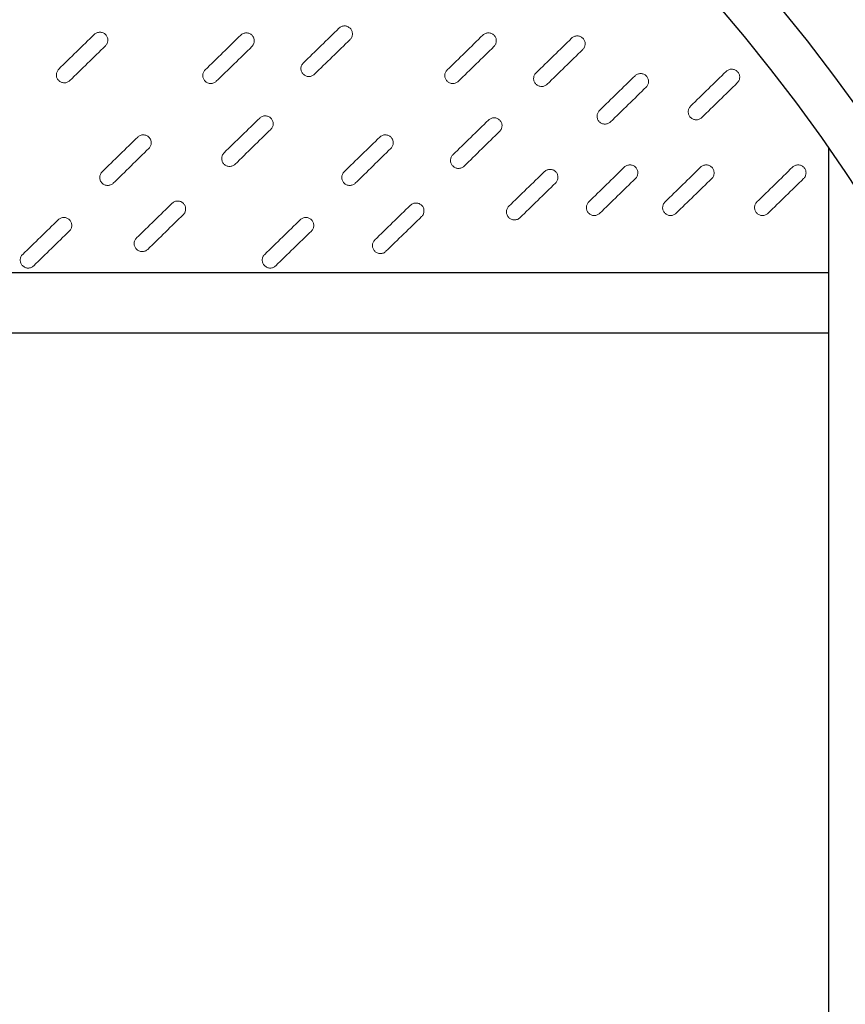
# Model space of a CAD drawing. Units: millimetres. Extents: x -12710 to 137681, y -41593 to 37027.
# Drawn here: x 15627 to 16880, y 23153 to 24647 of the extents above; entities that cross this region are included whole.
import ezdxf

# ---------------------------------------------------------------- set-up
doc = ezdxf.new("R2010")
doc.units = ezdxf.units.MM

msp = doc.modelspace()

# ---------------------------------------------------------------- linework, layer by layer
for p, q in [((16854.9, 21383.3), (16854.9, 24452.1)), ((16854.9, 24262.9), (12464.4, 24262.9)), ((16854.9, 24171.3), (12467.8, 24171.3))]:
    msp.add_line(p, q)
for radius in [3117.3, 2882.7, 2748.6, 2678.3]:
    msp.add_circle((14659.7, 22917.7), radius)
at = {"color": 7, "linetype": 'Continuous', "lineweight": 15}
for points in [[(16111.6, 24634), (16112.1, 24634.5), (16112.8, 24635), (16114.1, 24635.9), (16114.8, 24636.2), (16116.3, 24636.8), (16117, 24637), (16118.6, 24637.3), (16119.4, 24637.4), (16120.9, 24637.4), (16121.7, 24637.3), (16123.3, 24637), (16124, 24636.7), (16125.5, 24636.1), (16126.2, 24635.7), (16127.5, 24634.8), (16128.1, 24634.3), (16129.2, 24633.2), (16129.7, 24632.6), (16130.5, 24631.2), (16130.9, 24630.5), (16131.5, 24629.1), (16131.7, 24628.3), (16132, 24626.8), (16132.1, 24626), (16132, 24624.4), (16132, 24623.6), (16131.6, 24622.1), (16131.4, 24621.3), (16130.8, 24619.8), (16130.4, 24619.2), (16129.5, 24617.9), (16129, 24617.2), (16128.4, 24616.7)], [(15740.3, 24624.4), (15740.9, 24625), (15741.5, 24625.4), (15742.9, 24626.3), (15743.6, 24626.7), (15745, 24627.3), (15745.8, 24627.5), (15747.3, 24627.8), (15748.1, 24627.8), (15749.7, 24627.8), (15750.5, 24627.7), (15752, 24627.4), (15752.8, 24627.2), (15754.3, 24626.5), (15754.9, 24626.2), (15756.3, 24625.3), (15756.9, 24624.8), (15758, 24623.6), (15758.5, 24623), (15759.3, 24621.7), (15759.7, 24621), (15760.3, 24619.5), (15760.5, 24618.7), (15760.8, 24617.2), (15760.8, 24616.4), (15760.8, 24614.8), (15760.7, 24614), (15760.4, 24612.5), (15760.2, 24611.7), (15759.5, 24610.3), (15759.2, 24609.6), (15758.3, 24608.3), (15757.8, 24607.7), (15757.2, 24607.1)], [(15962.6, 24623.4), (15963.2, 24623.9), (15963.8, 24624.4), (15965.1, 24625.3), (15965.8, 24625.6), (15967.3, 24626.2), (15968.1, 24626.4), (15969.6, 24626.7), (15970.4, 24626.8), (15972, 24626.8), (15972.8, 24626.7), (15974.3, 24626.4), (15975.1, 24626.1), (15976.5, 24625.5), (15977.2, 24625.1), (15978.5, 24624.2), (15979.1, 24623.7), (15980.2, 24622.6), (15980.7, 24622), (15981.6, 24620.6), (15982, 24619.9), (15982.5, 24618.5), (15982.8, 24617.7), (15983.1, 24616.2), (15983.1, 24615.4), (15983.1, 24613.8), (15983, 24613), (15982.7, 24611.5), (15982.5, 24610.7), (15981.8, 24609.2), (15981.4, 24608.6), (15980.6, 24607.3), (15980, 24606.6), (15979.5, 24606.1)], [(16330, 24623.4), (16330.5, 24623.9), (16331.1, 24624.4), (16332.5, 24625.3), (16333.2, 24625.6), (16334.6, 24626.2), (16335.4, 24626.4), (16336.9, 24626.7), (16337.7, 24626.8), (16339.3, 24626.8), (16340.1, 24626.7), (16341.7, 24626.4), (16342.4, 24626.1), (16343.9, 24625.5), (16344.6, 24625.1), (16345.9, 24624.2), (16346.5, 24623.7), (16347.6, 24622.6), (16348.1, 24622), (16348.9, 24620.6), (16349.3, 24619.9), (16349.9, 24618.5), (16350.1, 24617.7), (16350.4, 24616.2), (16350.5, 24615.4), (16350.4, 24613.8), (16350.3, 24613), (16350, 24611.5), (16349.8, 24610.7), (16349.2, 24609.2), (16348.8, 24608.6), (16347.9, 24607.3), (16347.4, 24606.6), (16346.8, 24606.1)], [(16464.7, 24618.8), (16465.3, 24619.4), (16465.9, 24619.9), (16467.2, 24620.7), (16467.9, 24621.1), (16469.4, 24621.7), (16470.2, 24621.9), (16471.7, 24622.2), (16472.5, 24622.3), (16474.1, 24622.2), (16474.9, 24622.2), (16476.4, 24621.8), (16477.2, 24621.6), (16478.6, 24621), (16479.3, 24620.6), (16480.6, 24619.7), (16481.2, 24619.2), (16482.3, 24618.1), (16482.8, 24617.4), (16483.7, 24616.1), (16484.1, 24615.4), (16484.6, 24613.9), (16484.9, 24613.2), (16485.2, 24611.6), (16485.2, 24610.8), (16485.2, 24609.2), (16485.1, 24608.5), (16484.8, 24606.9), (16484.6, 24606.2), (16483.9, 24604.7), (16483.5, 24604), (16482.7, 24602.7), (16482.1, 24602.1), (16481.6, 24601.5)], [(16074.4, 24564), (16073.8, 24563.5), (16073.2, 24563), (16071.9, 24562.1), (16071.2, 24561.8), (16069.7, 24561.2), (16069, 24561), (16067.4, 24560.7), (16066.6, 24560.6), (16065, 24560.6), (16064.3, 24560.7), (16062.7, 24561), (16061.9, 24561.3), (16060.5, 24561.9), (16059.8, 24562.3), (16058.5, 24563.2), (16057.9, 24563.7), (16056.8, 24564.8), (16056.3, 24565.4), (16055.4, 24566.8), (16055.1, 24567.5), (16054.5, 24568.9), (16054.3, 24569.7), (16054, 24571.2), (16053.9, 24572), (16053.9, 24573.6), (16054, 24574.4), (16054.3, 24575.9), (16054.6, 24576.7), (16055.2, 24578.2), (16055.6, 24578.8), (16056.5, 24580.1), (16057, 24580.8), (16057.6, 24581.3)], [(15703.2, 24554.5), (15702.6, 24553.9), (15702, 24553.4), (15700.7, 24552.6), (15700, 24552.2), (15698.5, 24551.6), (15697.7, 24551.4), (15696.2, 24551.1), (15695.4, 24551), (15693.8, 24551.1), (15693, 24551.1), (15691.5, 24551.5), (15690.7, 24551.7), (15689.3, 24552.3), (15688.6, 24552.7), (15687.3, 24553.6), (15686.7, 24554.1), (15685.6, 24555.3), (15685.1, 24555.9), (15684.2, 24557.2), (15683.9, 24557.9), (15683.3, 24559.4), (15683, 24560.1), (15682.8, 24561.7), (15682.7, 24562.5), (15682.7, 24564.1), (15682.8, 24564.8), (15683.1, 24566.4), (15683.4, 24567.1), (15684, 24568.6), (15684.4, 24569.3), (15685.3, 24570.6), (15685.8, 24571.2), (15686.3, 24571.8)], [(15925.5, 24553.4), (15924.9, 24552.9), (15924.3, 24552.4), (15923, 24551.5), (15922.2, 24551.2), (15920.8, 24550.6), (15920, 24550.4), (15918.5, 24550.1), (15917.7, 24550), (15916.1, 24550), (15915.3, 24550.1), (15913.8, 24550.4), (15913, 24550.7), (15911.6, 24551.3), (15910.9, 24551.7), (15909.6, 24552.6), (15909, 24553.1), (15907.9, 24554.2), (15907.4, 24554.8), (15906.5, 24556.2), (15906.1, 24556.9), (15905.5, 24558.3), (15905.3, 24559.1), (15905, 24560.6), (15905, 24561.4), (15905, 24563), (15905.1, 24563.8), (15905.4, 24565.3), (15905.6, 24566.1), (15906.3, 24567.6), (15906.6, 24568.3), (15907.5, 24569.6), (15908, 24570.2), (15908.6, 24570.7)], [(16292.8, 24553.4), (16292.2, 24552.9), (16291.6, 24552.4), (16290.3, 24551.5), (16289.6, 24551.2), (16288.1, 24550.6), (16287.4, 24550.4), (16285.8, 24550.1), (16285, 24550), (16283.4, 24550), (16282.6, 24550.1), (16281.1, 24550.4), (16280.3, 24550.7), (16278.9, 24551.3), (16278.2, 24551.7), (16276.9, 24552.6), (16276.3, 24553.1), (16275.2, 24554.2), (16274.7, 24554.8), (16273.8, 24556.2), (16273.5, 24556.9), (16272.9, 24558.3), (16272.7, 24559.1), (16272.4, 24560.6), (16272.3, 24561.4), (16272.3, 24563), (16272.4, 24563.8), (16272.7, 24565.3), (16273, 24566.1), (16273.6, 24567.6), (16274, 24568.3), (16274.9, 24569.6), (16275.4, 24570.2), (16275.9, 24570.7)], [(16427.6, 24548.9), (16427, 24548.3), (16426.4, 24547.9), (16425.1, 24547), (16424.3, 24546.6), (16422.9, 24546), (16422.1, 24545.8), (16420.6, 24545.5), (16419.8, 24545.5), (16418.2, 24545.5), (16417.4, 24545.6), (16415.9, 24545.9), (16415.1, 24546.1), (16413.7, 24546.8), (16413, 24547.2), (16411.7, 24548.1), (16411.1, 24548.6), (16410, 24549.7), (16409.5, 24550.3), (16408.6, 24551.6), (16408.2, 24552.3), (16407.6, 24553.8), (16407.4, 24554.6), (16407.1, 24556.1), (16407.1, 24556.9), (16407.1, 24558.5), (16407.2, 24559.3), (16407.5, 24560.8), (16407.7, 24561.6), (16408.4, 24563), (16408.7, 24563.7), (16409.6, 24565), (16410.1, 24565.6), (16410.7, 24566.2)], [(16561, 24561.8), (16561.5, 24562.3), (16562.2, 24562.8), (16563.5, 24563.7), (16564.2, 24564), (16565.7, 24564.6), (16566.4, 24564.8), (16568, 24565.1), (16568.8, 24565.2), (16570.3, 24565.2), (16571.1, 24565.1), (16572.7, 24564.8), (16573.4, 24564.5), (16574.9, 24563.9), (16575.6, 24563.5), (16576.9, 24562.6), (16577.5, 24562.1), (16578.6, 24561), (16579.1, 24560.3), (16579.9, 24559), (16580.3, 24558.3), (16580.9, 24556.9), (16581.1, 24556.1), (16581.4, 24554.5), (16581.5, 24553.8), (16581.5, 24552.2), (16581.4, 24551.4), (16581, 24549.8), (16580.8, 24549.1), (16580.2, 24547.6), (16579.8, 24546.9), (16578.9, 24545.6), (16578.4, 24545), (16577.8, 24544.5)], [(16699.3, 24568.3), (16699.9, 24568.9), (16700.5, 24569.4), (16701.8, 24570.2), (16702.6, 24570.6), (16704, 24571.2), (16704.8, 24571.4), (16706.3, 24571.7), (16707.1, 24571.8), (16708.7, 24571.7), (16709.5, 24571.6), (16711, 24571.3), (16711.8, 24571.1), (16713.2, 24570.5), (16713.9, 24570.1), (16715.3, 24569.2), (16715.9, 24568.7), (16717, 24567.5), (16717.5, 24566.9), (16718.3, 24565.6), (16718.7, 24564.9), (16719.3, 24563.4), (16719.5, 24562.7), (16719.8, 24561.1), (16719.8, 24560.3), (16719.8, 24558.7), (16719.7, 24558), (16719.4, 24556.4), (16719.2, 24555.7), (16718.5, 24554.2), (16718.2, 24553.5), (16717.3, 24552.2), (16716.8, 24551.6), (16716.2, 24551)], [(16523.8, 24491.8), (16523.2, 24491.3), (16522.6, 24490.8), (16521.3, 24489.9), (16520.6, 24489.6), (16519.1, 24489), (16518.4, 24488.7), (16516.8, 24488.5), (16516, 24488.4), (16514.4, 24488.4), (16513.7, 24488.5), (16512.1, 24488.8), (16511.4, 24489.1), (16509.9, 24489.7), (16509.2, 24490.1), (16507.9, 24491), (16507.3, 24491.5), (16506.2, 24492.6), (16505.7, 24493.2), (16504.8, 24494.6), (16504.5, 24495.3), (16503.9, 24496.7), (16503.7, 24497.5), (16503.4, 24499), (16503.3, 24499.8), (16503.3, 24501.4), (16503.4, 24502.2), (16503.7, 24503.7), (16504, 24504.5), (16504.6, 24505.9), (16505, 24506.6), (16505.9, 24507.9), (16506.4, 24508.6), (16507, 24509.1)], [(16662.2, 24498.4), (16661.6, 24497.8), (16661, 24497.3), (16659.7, 24496.5), (16659, 24496.1), (16657.5, 24495.5), (16656.7, 24495.3), (16655.2, 24495), (16654.4, 24495), (16652.8, 24495), (16652, 24495.1), (16650.5, 24495.4), (16649.7, 24495.6), (16648.3, 24496.3), (16647.6, 24496.6), (16646.3, 24497.5), (16645.7, 24498), (16644.6, 24499.2), (16644.1, 24499.8), (16643.2, 24501.1), (16642.9, 24501.8), (16642.3, 24503.3), (16642, 24504.1), (16641.8, 24505.6), (16641.7, 24506.4), (16641.7, 24508), (16641.8, 24508.8), (16642.1, 24510.3), (16642.4, 24511.1), (16643, 24512.5), (16643.4, 24513.2), (16644.3, 24514.5), (16644.8, 24515.1), (16645.3, 24515.7)], [(15991.3, 24497.5), (15991.9, 24498.1), (15992.5, 24498.6), (15993.8, 24499.4), (15994.5, 24499.8), (15996, 24500.4), (15996.7, 24500.6), (15998.3, 24500.9), (15999.1, 24501), (16000.7, 24501), (16001.4, 24500.9), (16003, 24500.5), (16003.8, 24500.3), (16005.2, 24499.7), (16005.9, 24499.3), (16007.2, 24498.4), (16007.8, 24497.9), (16008.9, 24496.8), (16009.4, 24496.1), (16010.3, 24494.8), (16010.6, 24494.1), (16011.2, 24492.6), (16011.4, 24491.9), (16011.7, 24490.3), (16011.8, 24489.6), (16011.8, 24488), (16011.7, 24487.2), (16011.4, 24485.6), (16011.1, 24484.9), (16010.5, 24483.4), (16010.1, 24482.7), (16009.2, 24481.4), (16008.7, 24480.8), (16008.1, 24480.3)], [(16338.6, 24494.5), (16339.2, 24495.1), (16339.8, 24495.6), (16341.1, 24496.4), (16341.8, 24496.8), (16343.3, 24497.4), (16344.1, 24497.6), (16345.6, 24497.9), (16346.4, 24498), (16348, 24497.9), (16348.8, 24497.9), (16350.3, 24497.5), (16351.1, 24497.3), (16352.5, 24496.7), (16353.2, 24496.3), (16354.5, 24495.4), (16355.1, 24494.9), (16356.2, 24493.7), (16356.7, 24493.1), (16357.6, 24491.8), (16358, 24491.1), (16358.5, 24489.6), (16358.8, 24488.9), (16359.1, 24487.3), (16359.1, 24486.5), (16359.1, 24484.9), (16359, 24484.2), (16358.7, 24482.6), (16358.4, 24481.9), (16357.8, 24480.4), (16357.4, 24479.7), (16356.6, 24478.4), (16356, 24477.8), (16355.5, 24477.2)], [(15806.2, 24468.7), (15806.8, 24469.2), (15807.4, 24469.7), (15808.7, 24470.6), (15809.4, 24471), (15810.9, 24471.5), (15811.7, 24471.8), (15813.2, 24472.1), (15814, 24472.1), (15815.6, 24472.1), (15816.4, 24472), (15817.9, 24471.7), (15818.7, 24471.4), (15820.1, 24470.8), (15820.8, 24470.4), (15822.1, 24469.5), (15822.7, 24469), (15823.8, 24467.9), (15824.3, 24467.3), (15825.2, 24466), (15825.6, 24465.3), (15826.1, 24463.8), (15826.4, 24463), (15826.7, 24461.5), (15826.7, 24460.7), (15826.7, 24459.1), (15826.6, 24458.3), (15826.3, 24456.8), (15826.1, 24456), (15825.4, 24454.6), (15825, 24453.9), (15824.2, 24452.6), (15823.6, 24452), (15823.1, 24451.4)], [(16173.6, 24468.7), (16174.1, 24469.2), (16174.7, 24469.7), (16176.1, 24470.6), (16176.8, 24471), (16178.2, 24471.5), (16179, 24471.8), (16180.5, 24472.1), (16181.3, 24472.1), (16182.9, 24472.1), (16183.7, 24472), (16185.3, 24471.7), (16186, 24471.4), (16187.5, 24470.8), (16188.2, 24470.4), (16189.5, 24469.5), (16190.1, 24469), (16191.2, 24467.9), (16191.7, 24467.3), (16192.5, 24466), (16192.9, 24465.3), (16193.5, 24463.8), (16193.7, 24463), (16194, 24461.5), (16194.1, 24460.7), (16194, 24459.1), (16193.9, 24458.3), (16193.6, 24456.8), (16193.4, 24456), (16192.8, 24454.6), (16192.4, 24453.9), (16191.5, 24452.6), (16191, 24452), (16190.4, 24451.4)], [(15954.1, 24427.6), (15953.6, 24427.1), (15953, 24426.6), (15951.6, 24425.7), (15950.9, 24425.3), (15949.5, 24424.8), (15948.7, 24424.5), (15947.1, 24424.2), (15946.3, 24424.2), (15944.8, 24424.2), (15944, 24424.3), (15942.4, 24424.6), (15941.7, 24424.9), (15940.2, 24425.5), (15939.5, 24425.9), (15938.2, 24426.8), (15937.6, 24427.3), (15936.5, 24428.4), (15936, 24429), (15935.2, 24430.3), (15934.8, 24431), (15934.2, 24432.5), (15934, 24433.3), (15933.7, 24434.8), (15933.6, 24435.6), (15933.7, 24437.2), (15933.7, 24438), (15934.1, 24439.5), (15934.3, 24440.3), (15934.9, 24441.7), (15935.3, 24442.4), (15936.2, 24443.7), (15936.7, 24444.3), (15937.3, 24444.9)], [(16301.5, 24424.6), (16300.9, 24424), (16300.3, 24423.6), (16299, 24422.7), (16298.2, 24422.3), (16296.8, 24421.7), (16296, 24421.5), (16294.5, 24421.2), (16293.7, 24421.2), (16292.1, 24421.2), (16291.3, 24421.3), (16289.8, 24421.6), (16289, 24421.8), (16287.6, 24422.5), (16286.9, 24422.8), (16285.6, 24423.7), (16285, 24424.3), (16283.9, 24425.4), (16283.4, 24426), (16282.5, 24427.3), (16282.1, 24428), (16281.5, 24429.5), (16281.3, 24430.3), (16281, 24431.8), (16281, 24432.6), (16281, 24434.2), (16281.1, 24435), (16281.4, 24436.5), (16281.6, 24437.3), (16282.3, 24438.7), (16282.6, 24439.4), (16283.5, 24440.7), (16284, 24441.3), (16284.6, 24441.9)], [(15769.1, 24398.8), (15768.5, 24398.2), (15767.9, 24397.7), (15766.6, 24396.9), (15765.8, 24396.5), (15764.4, 24395.9), (15763.6, 24395.7), (15762.1, 24395.4), (15761.3, 24395.3), (15759.7, 24395.3), (15758.9, 24395.4), (15757.4, 24395.8), (15756.6, 24396), (15755.2, 24396.6), (15754.5, 24397), (15753.2, 24397.9), (15752.6, 24398.4), (15751.5, 24399.5), (15751, 24400.2), (15750.1, 24401.5), (15749.7, 24402.2), (15749.1, 24403.7), (15748.9, 24404.4), (15748.6, 24406), (15748.6, 24406.7), (15748.6, 24408.3), (15748.7, 24409.1), (15749, 24410.7), (15749.2, 24411.4), (15749.9, 24412.9), (15750.2, 24413.6), (15751.1, 24414.9), (15751.6, 24415.5), (15752.2, 24416)], [(16136.4, 24398.8), (16135.8, 24398.2), (16135.2, 24397.7), (16133.9, 24396.9), (16133.2, 24396.5), (16131.7, 24395.9), (16131, 24395.7), (16129.4, 24395.4), (16128.6, 24395.3), (16127, 24395.3), (16126.2, 24395.4), (16124.7, 24395.8), (16123.9, 24396), (16122.5, 24396.6), (16121.8, 24397), (16120.5, 24397.9), (16119.9, 24398.4), (16118.8, 24399.5), (16118.3, 24400.2), (16117.4, 24401.5), (16117.1, 24402.2), (16116.5, 24403.7), (16116.3, 24404.4), (16116, 24406), (16115.9, 24406.7), (16115.9, 24408.3), (16116, 24409.1), (16116.3, 24410.7), (16116.6, 24411.4), (16117.2, 24412.9), (16117.6, 24413.6), (16118.5, 24414.9), (16119, 24415.5), (16119.5, 24416)], [(16423.5, 24416.3), (16424.1, 24416.9), (16424.7, 24417.4), (16426, 24418.2), (16426.7, 24418.6), (16428.2, 24419.2), (16428.9, 24419.4), (16430.5, 24419.7), (16431.3, 24419.8), (16432.8, 24419.7), (16433.6, 24419.7), (16435.2, 24419.3), (16435.9, 24419.1), (16437.4, 24418.5), (16438.1, 24418.1), (16439.4, 24417.2), (16440, 24416.7), (16441.1, 24415.5), (16441.6, 24414.9), (16442.5, 24413.6), (16442.8, 24412.9), (16443.4, 24411.4), (16443.6, 24410.7), (16443.9, 24409.1), (16444, 24408.3), (16444, 24406.7), (16443.9, 24406), (16443.5, 24404.4), (16443.3, 24403.7), (16442.7, 24402.2), (16442.3, 24401.5), (16441.4, 24400.2), (16440.9, 24399.6), (16440.3, 24399)], [(16544.7, 24423.1), (16545.3, 24423.6), (16545.9, 24424.1), (16547.3, 24425), (16548, 24425.3), (16549.4, 24425.9), (16550.2, 24426.1), (16551.7, 24426.4), (16552.5, 24426.5), (16554.1, 24426.5), (16554.9, 24426.4), (16556.4, 24426.1), (16557.2, 24425.8), (16558.6, 24425.2), (16559.3, 24424.8), (16560.7, 24423.9), (16561.3, 24423.4), (16562.4, 24422.3), (16562.9, 24421.6), (16563.7, 24420.3), (16564.1, 24419.6), (16564.7, 24418.2), (16564.9, 24417.4), (16565.2, 24415.8), (16565.2, 24415.1), (16565.2, 24413.5), (16565.1, 24412.7), (16564.8, 24411.1), (16564.6, 24410.4), (16563.9, 24408.9), (16563.6, 24408.2), (16562.7, 24406.9), (16562.2, 24406.3), (16561.6, 24405.8)], [(16660.5, 24423.1), (16661.1, 24423.6), (16661.7, 24424.1), (16663, 24425), (16663.7, 24425.3), (16665.2, 24425.9), (16665.9, 24426.1), (16667.5, 24426.4), (16668.3, 24426.5), (16669.9, 24426.5), (16670.7, 24426.4), (16672.2, 24426.1), (16673, 24425.8), (16674.4, 24425.2), (16675.1, 24424.8), (16676.4, 24423.9), (16677, 24423.4), (16678.1, 24422.3), (16678.6, 24421.6), (16679.5, 24420.3), (16679.8, 24419.6), (16680.4, 24418.2), (16680.6, 24417.4), (16680.9, 24415.8), (16681, 24415.1), (16681, 24413.5), (16680.9, 24412.7), (16680.6, 24411.1), (16680.3, 24410.4), (16679.7, 24408.9), (16679.3, 24408.2), (16678.4, 24406.9), (16677.9, 24406.3), (16677.3, 24405.8)], [(16800, 24423.1), (16800.5, 24423.6), (16801.2, 24424.1), (16802.5, 24425), (16803.2, 24425.3), (16804.7, 24425.9), (16805.4, 24426.1), (16807, 24426.4), (16807.8, 24426.5), (16809.3, 24426.5), (16810.1, 24426.4), (16811.7, 24426.1), (16812.4, 24425.8), (16813.9, 24425.2), (16814.6, 24424.8), (16815.9, 24423.9), (16816.5, 24423.4), (16817.6, 24422.3), (16818.1, 24421.6), (16818.9, 24420.3), (16819.3, 24419.6), (16819.9, 24418.2), (16820.1, 24417.4), (16820.4, 24415.8), (16820.5, 24415.1), (16820.5, 24413.5), (16820.4, 24412.7), (16820, 24411.1), (16819.8, 24410.4), (16819.2, 24408.9), (16818.8, 24408.2), (16817.9, 24406.9), (16817.4, 24406.3), (16816.8, 24405.8)], [(15858.5, 24368.3), (15859, 24368.9), (15859.7, 24369.3), (15861, 24370.2), (15861.7, 24370.6), (15863.2, 24371.2), (15863.9, 24371.4), (15865.5, 24371.7), (15866.3, 24371.7), (15867.8, 24371.7), (15868.6, 24371.6), (15870.2, 24371.3), (15870.9, 24371.1), (15872.4, 24370.4), (15873.1, 24370.1), (15874.4, 24369.2), (15875, 24368.6), (15876.1, 24367.5), (15876.6, 24366.9), (15877.4, 24365.6), (15877.8, 24364.9), (15878.4, 24363.4), (15878.6, 24362.6), (15878.9, 24361.1), (15879, 24360.3), (15878.9, 24358.7), (15878.9, 24357.9), (15878.5, 24356.4), (15878.3, 24355.6), (15877.7, 24354.2), (15877.3, 24353.5), (15876.4, 24352.2), (15875.9, 24351.6), (15875.3, 24351)], [(16220.1, 24365.3), (16220.7, 24365.8), (16221.3, 24366.3), (16222.7, 24367.2), (16223.4, 24367.6), (16224.8, 24368.1), (16225.6, 24368.4), (16227.1, 24368.6), (16227.9, 24368.7), (16229.5, 24368.7), (16230.3, 24368.6), (16231.9, 24368.3), (16232.6, 24368), (16234.1, 24367.4), (16234.8, 24367), (16236.1, 24366.1), (16236.7, 24365.6), (16237.8, 24364.5), (16238.3, 24363.9), (16239.1, 24362.6), (16239.5, 24361.9), (16240.1, 24360.4), (16240.3, 24359.6), (16240.6, 24358.1), (16240.6, 24357.3), (16240.6, 24355.7), (16240.5, 24354.9), (16240.2, 24353.4), (16240, 24352.6), (16239.4, 24351.2), (16239, 24350.5), (16238.1, 24349.2), (16237.6, 24348.6), (16237, 24348)], [(16507.6, 24353.1), (16507, 24352.6), (16506.4, 24352.1), (16505.1, 24351.2), (16504.4, 24350.9), (16502.9, 24350.3), (16502.1, 24350), (16500.6, 24349.8), (16499.8, 24349.7), (16498.2, 24349.7), (16497.4, 24349.8), (16495.9, 24350.1), (16495.1, 24350.4), (16493.7, 24351), (16493, 24351.4), (16491.7, 24352.3), (16491.1, 24352.8), (16490, 24353.9), (16489.5, 24354.5), (16488.6, 24355.9), (16488.3, 24356.6), (16487.7, 24358), (16487.4, 24358.8), (16487.2, 24360.3), (16487.1, 24361.1), (16487.1, 24362.7), (16487.2, 24363.5), (16487.5, 24365), (16487.8, 24365.8), (16488.4, 24367.3), (16488.8, 24367.9), (16489.7, 24369.2), (16490.2, 24369.9), (16490.7, 24370.4)], [(16623.3, 24353.1), (16622.8, 24352.6), (16622.2, 24352.1), (16620.8, 24351.2), (16620.1, 24350.9), (16618.7, 24350.3), (16617.9, 24350), (16616.4, 24349.8), (16615.5, 24349.7), (16614, 24349.7), (16613.2, 24349.8), (16611.6, 24350.1), (16610.9, 24350.4), (16609.4, 24351), (16608.7, 24351.4), (16607.4, 24352.3), (16606.8, 24352.8), (16605.7, 24353.9), (16605.2, 24354.5), (16604.4, 24355.9), (16604, 24356.6), (16603.4, 24358), (16603.2, 24358.8), (16602.9, 24360.3), (16602.8, 24361.1), (16602.9, 24362.7), (16603, 24363.5), (16603.3, 24365), (16603.5, 24365.8), (16604.1, 24367.3), (16604.5, 24367.9), (16605.4, 24369.2), (16605.9, 24369.9), (16606.5, 24370.4)], [(16762.8, 24353.1), (16762.2, 24352.6), (16761.6, 24352.1), (16760.3, 24351.2), (16759.6, 24350.9), (16758.1, 24350.3), (16757.4, 24350), (16755.8, 24349.8), (16755, 24349.7), (16753.4, 24349.7), (16752.7, 24349.8), (16751.1, 24350.1), (16750.4, 24350.4), (16748.9, 24351), (16748.2, 24351.4), (16746.9, 24352.3), (16746.3, 24352.8), (16745.2, 24353.9), (16744.7, 24354.5), (16743.8, 24355.9), (16743.5, 24356.6), (16742.9, 24358), (16742.7, 24358.8), (16742.4, 24360.3), (16742.3, 24361.1), (16742.3, 24362.7), (16742.4, 24363.5), (16742.8, 24365), (16743, 24365.8), (16743.6, 24367.3), (16744, 24367.9), (16744.9, 24369.2), (16745.4, 24369.9), (16746, 24370.4)], [(16386.3, 24346.4), (16385.7, 24345.8), (16385.1, 24345.4), (16383.8, 24344.5), (16383.1, 24344.1), (16381.6, 24343.5), (16380.9, 24343.3), (16379.3, 24343), (16378.5, 24343), (16377, 24343), (16376.2, 24343.1), (16374.6, 24343.4), (16373.9, 24343.6), (16372.4, 24344.3), (16371.7, 24344.6), (16370.4, 24345.5), (16369.8, 24346), (16368.7, 24347.2), (16368.2, 24347.8), (16367.3, 24349.1), (16367, 24349.8), (16366.4, 24351.3), (16366.2, 24352.1), (16365.9, 24353.6), (16365.8, 24354.4), (16365.8, 24356), (16365.9, 24356.8), (16366.3, 24358.3), (16366.5, 24359.1), (16367.1, 24360.5), (16367.5, 24361.2), (16368.4, 24362.5), (16368.9, 24363.1), (16369.5, 24363.7)], [(15685.6, 24343.4), (15686.1, 24343.9), (15686.8, 24344.4), (15688.1, 24345.3), (15688.8, 24345.6), (15690.3, 24346.2), (15691, 24346.4), (15692.6, 24346.7), (15693.4, 24346.8), (15694.9, 24346.8), (15695.7, 24346.7), (15697.3, 24346.4), (15698, 24346.1), (15699.5, 24345.5), (15700.2, 24345.1), (15701.5, 24344.2), (15702.1, 24343.7), (15703.2, 24342.6), (15703.7, 24342), (15704.5, 24340.6), (15704.9, 24339.9), (15705.5, 24338.5), (15705.7, 24337.7), (15706, 24336.2), (15706.1, 24335.4), (15706, 24333.8), (15706, 24333), (15705.6, 24331.5), (15705.4, 24330.7), (15704.8, 24329.2), (15704.4, 24328.6), (15703.5, 24327.3), (15703, 24326.6), (15702.4, 24326.1)], [(16052.9, 24343.4), (16053.5, 24343.9), (16054.1, 24344.4), (16055.4, 24345.3), (16056.1, 24345.6), (16057.6, 24346.2), (16058.3, 24346.4), (16059.9, 24346.7), (16060.7, 24346.8), (16062.3, 24346.8), (16063, 24346.7), (16064.6, 24346.4), (16065.4, 24346.1), (16066.8, 24345.5), (16067.5, 24345.1), (16068.8, 24344.2), (16069.4, 24343.7), (16070.5, 24342.6), (16071, 24342), (16071.9, 24340.6), (16072.2, 24339.9), (16072.8, 24338.5), (16073, 24337.7), (16073.3, 24336.2), (16073.4, 24335.4), (16073.4, 24333.8), (16073.3, 24333), (16073, 24331.5), (16072.7, 24330.7), (16072.1, 24329.2), (16071.7, 24328.6), (16070.8, 24327.3), (16070.3, 24326.6), (16069.7, 24326.1)], [(15821.3, 24298.4), (15820.7, 24297.8), (15820.1, 24297.3), (15818.8, 24296.5), (15818.1, 24296.1), (15816.6, 24295.5), (15815.9, 24295.3), (15814.3, 24295), (15813.5, 24294.9), (15811.9, 24295), (15811.2, 24295), (15809.6, 24295.4), (15808.8, 24295.6), (15807.4, 24296.2), (15806.7, 24296.6), (15805.4, 24297.5), (15804.8, 24298), (15803.7, 24299.1), (15803.2, 24299.8), (15802.3, 24301.1), (15802, 24301.8), (15801.4, 24303.3), (15801.2, 24304), (15800.9, 24305.6), (15800.8, 24306.4), (15800.8, 24308), (15800.9, 24308.7), (15801.2, 24310.3), (15801.5, 24311), (15802.1, 24312.5), (15802.5, 24313.2), (15803.4, 24314.5), (15803.9, 24315.1), (15804.5, 24315.7)], [(16183, 24295.4), (16182.4, 24294.8), (16181.8, 24294.3), (16180.5, 24293.5), (16179.8, 24293.1), (16178.3, 24292.5), (16177.5, 24292.3), (16176, 24292), (16175.2, 24291.9), (16173.6, 24291.9), (16172.8, 24292), (16171.3, 24292.4), (16170.5, 24292.6), (16169.1, 24293.2), (16168.4, 24293.6), (16167.1, 24294.5), (16166.5, 24295), (16165.4, 24296.1), (16164.9, 24296.8), (16164, 24298.1), (16163.7, 24298.8), (16163.1, 24300.2), (16162.8, 24301), (16162.6, 24302.6), (16162.5, 24303.3), (16162.5, 24304.9), (16162.6, 24305.7), (16162.9, 24307.3), (16163.2, 24308), (16163.8, 24309.5), (16164.2, 24310.2), (16165.1, 24311.5), (16165.6, 24312.1), (16166.1, 24312.6)], [(15648.4, 24273.4), (15647.8, 24272.9), (15647.2, 24272.4), (15645.9, 24271.5), (15645.2, 24271.2), (15643.7, 24270.6), (15643, 24270.4), (15641.4, 24270.1), (15640.6, 24270), (15639, 24270), (15638.3, 24270.1), (15636.7, 24270.4), (15635.9, 24270.7), (15634.5, 24271.3), (15633.8, 24271.7), (15632.5, 24272.6), (15631.9, 24273.1), (15630.8, 24274.2), (15630.3, 24274.8), (15629.4, 24276.2), (15629.1, 24276.9), (15628.5, 24278.3), (15628.3, 24279.1), (15628, 24280.6), (15627.9, 24281.4), (15627.9, 24283), (15628, 24283.8), (15628.3, 24285.3), (15628.6, 24286.1), (15629.2, 24287.6), (15629.6, 24288.2), (15630.5, 24289.5), (15631, 24290.2), (15631.6, 24290.7)], [(16015.7, 24273.4), (16015.2, 24272.9), (16014.6, 24272.4), (16013.2, 24271.5), (16012.5, 24271.2), (16011.1, 24270.6), (16010.3, 24270.4), (16008.7, 24270.1), (16007.9, 24270), (16006.4, 24270), (16005.6, 24270.1), (16004, 24270.4), (16003.3, 24270.7), (16001.8, 24271.3), (16001.1, 24271.7), (15999.8, 24272.6), (15999.2, 24273.1), (15998.1, 24274.2), (15997.6, 24274.8), (15996.8, 24276.2), (15996.4, 24276.9), (15995.8, 24278.3), (15995.6, 24279.1), (15995.3, 24280.6), (15995.2, 24281.4), (15995.3, 24283), (15995.3, 24283.8), (15995.7, 24285.3), (15995.9, 24286.1), (15996.5, 24287.6), (15996.9, 24288.2), (15997.8, 24289.5), (15998.3, 24290.2), (15998.9, 24290.7)]]:
    msp.add_open_spline(points, degree=3, knots=[0, 0, 0, 0, 0.0625, 0.0625, 0.125, 0.125, 0.1875, 0.1875, 0.25, 0.25, 0.3125, 0.3125, 0.375, 0.375, 0.4375, 0.4375, 0.5, 0.5, 0.5625, 0.5625, 0.625, 0.625, 0.6875, 0.6875, 0.75, 0.75, 0.8125, 0.8125, 0.875, 0.875, 0.9375, 0.9375, 1, 1, 1, 1], dxfattribs=at)
for points in [[(15686.3, 24571.8), (15704.3, 24589.3), (15722.3, 24606.9), (15740.3, 24624.4)], [(15908.6, 24570.7), (15926.6, 24588.3), (15944.6, 24605.8), (15962.6, 24623.4)], [(16057.6, 24581.3), (16075.6, 24598.9), (16093.6, 24616.4), (16111.6, 24634)], [(16275.9, 24570.7), (16294, 24588.3), (16312, 24605.8), (16330, 24623.4)], [(15757.2, 24607.1), (15739.2, 24589.6), (15721.2, 24572), (15703.2, 24554.5)], [(16128.4, 24616.7), (16110.4, 24599.1), (16092.4, 24581.6), (16074.4, 24564)], [(16410.7, 24566.2), (16428.7, 24583.7), (16446.7, 24601.3), (16464.7, 24618.8)], [(15979.5, 24606.1), (15961.5, 24588.5), (15943.5, 24571), (15925.5, 24553.4)], [(16346.8, 24606.1), (16328.8, 24588.5), (16310.8, 24571), (16292.8, 24553.4)], [(16481.6, 24601.5), (16463.6, 24584), (16445.6, 24566.5), (16427.6, 24548.9)], [(16645.3, 24515.7), (16663.3, 24533.2), (16681.3, 24550.8), (16699.3, 24568.3)], [(16507, 24509.1), (16525, 24526.7), (16543, 24544.2), (16561, 24561.8)], [(16716.2, 24551), (16698.2, 24533.5), (16680.2, 24515.9), (16662.2, 24498.4)], [(16577.8, 24544.5), (16559.8, 24526.9), (16541.8, 24509.4), (16523.8, 24491.8)], [(15937.3, 24444.9), (15955.3, 24462.4), (15973.3, 24480), (15991.3, 24497.5)], [(16284.6, 24441.9), (16302.6, 24459.4), (16320.6, 24477), (16338.6, 24494.5)], [(16008.1, 24480.3), (15990.1, 24462.7), (15972.1, 24445.2), (15954.1, 24427.6)], [(16355.5, 24477.2), (16337.5, 24459.7), (16319.5, 24442.1), (16301.5, 24424.6)], [(15752.2, 24416), (15770.2, 24433.6), (15788.2, 24451.1), (15806.2, 24468.7)], [(16119.5, 24416), (16137.6, 24433.6), (16155.6, 24451.1), (16173.6, 24468.7)], [(15823.1, 24451.4), (15805.1, 24433.9), (15787.1, 24416.3), (15769.1, 24398.8)], [(16190.4, 24451.4), (16172.4, 24433.9), (16154.4, 24416.3), (16136.4, 24398.8)], [(16369.5, 24363.7), (16387.5, 24381.2), (16405.5, 24398.8), (16423.5, 24416.3)], [(16490.7, 24370.4), (16508.7, 24388), (16526.7, 24405.5), (16544.7, 24423.1)], [(16606.5, 24370.4), (16624.5, 24388), (16642.5, 24405.5), (16660.5, 24423.1)], [(16746, 24370.4), (16764, 24388), (16782, 24405.5), (16800, 24423.1)], [(16440.3, 24399), (16422.3, 24381.5), (16404.3, 24363.9), (16386.3, 24346.4)], [(16561.6, 24405.8), (16543.6, 24388.2), (16525.6, 24370.7), (16507.6, 24353.1)], [(16677.3, 24405.8), (16659.3, 24388.2), (16641.3, 24370.7), (16623.3, 24353.1)], [(16816.8, 24405.8), (16798.8, 24388.2), (16780.8, 24370.7), (16762.8, 24353.1)], [(15804.5, 24315.7), (15822.5, 24333.2), (15840.5, 24350.8), (15858.5, 24368.3)], [(16166.1, 24312.6), (16184.1, 24330.2), (16202.1, 24347.7), (16220.1, 24365.3)], [(15631.6, 24290.7), (15649.6, 24308.3), (15667.6, 24325.8), (15685.6, 24343.4)], [(15875.3, 24351), (15857.3, 24333.5), (15839.3, 24315.9), (15821.3, 24298.4)], [(15998.9, 24290.7), (16016.9, 24308.3), (16034.9, 24325.8), (16052.9, 24343.4)], [(16237, 24348), (16219, 24330.5), (16201, 24312.9), (16183, 24295.4)], [(15702.4, 24326.1), (15684.4, 24308.5), (15666.4, 24291), (15648.4, 24273.4)], [(16069.7, 24326.1), (16051.7, 24308.5), (16033.7, 24291), (16015.7, 24273.4)]]:
    msp.add_open_spline(points, degree=3, dxfattribs=at)

doc.saveas('drawing.dxf')
